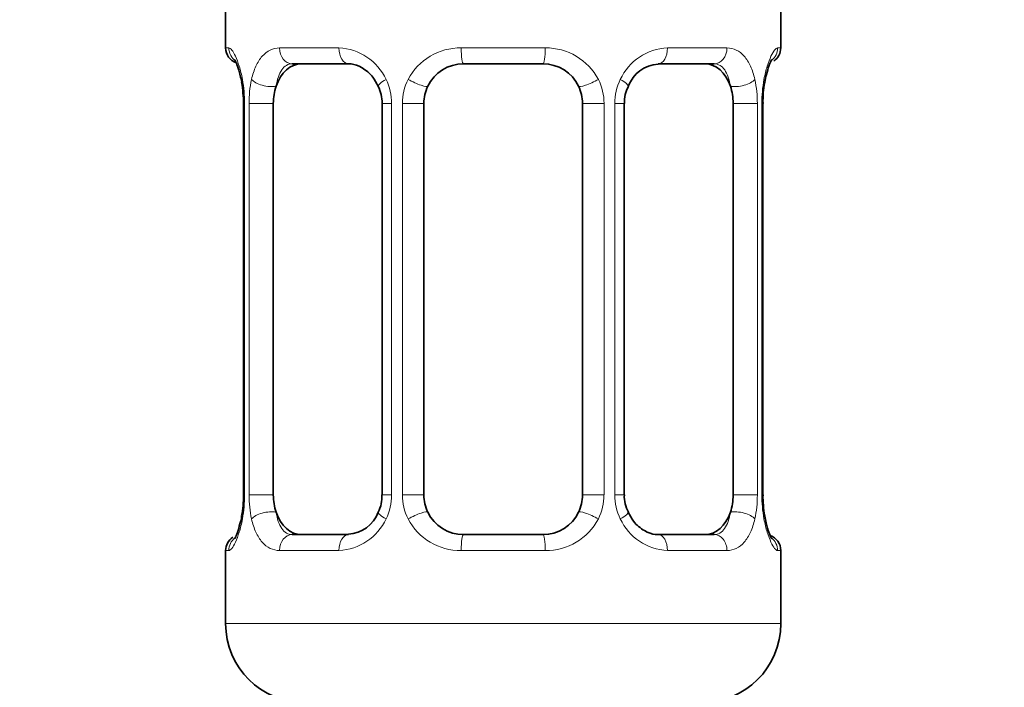
# Model space of a CAD drawing. Units: millimetres. Extents: x 0 to 2470, y 0 to 2739.
# Drawn here: x 1124 to 1148, y 1566 to 1583 of the extents above; entities that cross this region are included whole.
import ezdxf
from ezdxf import colors
from ezdxf.entities.mleader import LeaderData, LeaderLine
from ezdxf.math import Vec2, Vec3

# ---------------------------------------------------------------- set-up
doc = ezdxf.new("R2010")
doc.units = ezdxf.units.MM
doc.layers.add('DV1_Défaut', color=7, linetype='Continuous')
doc.layers.add('Défaut', color=7, linetype='Continuous')

# ---------------------------------------------------------------- blocks, each defined once
blk = doc.blocks.new('_DOT')
at = {"color": 0}
blk.add_line((0, 0), (-1, 0), dxfattribs=at)
at = {"color": 0, "const_width": 0.333}
blk.add_lwpolyline([(-0.1665, 0, 1), (0.1665, 0, 1)], format="xyb", close=True, dxfattribs=at)
blk = doc.blocks.new('SE')
at = {"layer": 'DV1_Défaut', "color": 7, "linetype": 'Continuous', "lineweight": 35}
for p, q in [((1128.821, 1583.609), (1128.821, 1582.128)), ((1142.821, 1582.128), (1142.821, 1583.609)), ((1131.915, 1581.728), (1130.501, 1581.728)), ((1136.821, 1581.728), (1134.821, 1581.728)), ((1141.141, 1581.728), (1139.727, 1581.728)), ((1129.271, 1580.728), (1129.271, 1570.852)), ((1130.022, 1570.852), (1130.022, 1580.728)), ((1132.767, 1580.728), (1132.767, 1570.852)), ((1133.821, 1570.852), (1133.821, 1580.728)), ((1137.821, 1580.728), (1137.821, 1570.852)), ((1138.874, 1570.852), (1138.874, 1580.728)), ((1141.619, 1580.728), (1141.619, 1570.852)), ((1142.37, 1570.852), (1142.37, 1580.728)), ((1130.501, 1569.852), (1131.915, 1569.852)), ((1134.821, 1569.852), (1136.821, 1569.852)), ((1139.727, 1569.852), (1141.141, 1569.852)), ((1128.821, 1569.452), (1128.821, 1567.609)), ((1142.821, 1567.609), (1142.821, 1569.452))]:
    blk.add_line(p, q, dxfattribs=at)
at = {"layer": 'DV1_Défaut', "color": 7, "linetype": 'Continuous', "lineweight": 18}
for p, q in [((1128.902, 1582.128), (1128.821, 1582.128)), ((1130.178, 1582.128), (1131.678, 1582.128)), ((1134.76, 1582.128), (1136.881, 1582.128)), ((1139.963, 1582.128), (1141.463, 1582.128)), ((1142.74, 1582.128), (1142.821, 1582.128)), ((1129.299, 1580.728), (1129.271, 1580.728)), ((1129.299, 1580.728), (1129.299, 1570.852)), ((1129.411, 1570.852), (1129.411, 1580.728)), ((1130.022, 1580.728), (1129.411, 1580.728)), ((1132.767, 1580.728), (1133.006, 1580.728)), ((1133.006, 1580.728), (1133.006, 1570.852)), ((1133.279, 1570.852), (1133.279, 1580.728)), ((1133.821, 1580.728), (1133.279, 1580.728)), ((1137.821, 1580.728), (1138.363, 1580.728)), ((1138.363, 1580.728), (1138.363, 1570.852)), ((1138.635, 1570.852), (1138.635, 1580.728)), ((1138.874, 1580.728), (1138.635, 1580.728)), ((1141.619, 1580.728), (1142.23, 1580.728)), ((1142.23, 1580.728), (1142.23, 1570.852)), ((1142.343, 1570.852), (1142.343, 1580.728)), ((1142.343, 1580.728), (1142.37, 1580.728)), ((1129.271, 1570.852), (1129.299, 1570.852)), ((1129.411, 1570.852), (1130.022, 1570.852)), ((1133.006, 1570.852), (1132.767, 1570.852)), ((1133.279, 1570.852), (1133.821, 1570.852)), ((1138.363, 1570.852), (1137.821, 1570.852)), ((1138.635, 1570.852), (1138.874, 1570.852)), ((1142.23, 1570.852), (1141.619, 1570.852)), ((1142.37, 1570.852), (1142.343, 1570.852)), ((1128.821, 1569.452), (1128.902, 1569.452)), ((1131.678, 1569.452), (1130.178, 1569.452)), ((1136.881, 1569.452), (1134.76, 1569.452)), ((1141.463, 1569.452), (1139.963, 1569.452)), ((1142.74, 1569.452), (1142.821, 1569.452)), ((1128.821, 1567.609), (1142.821, 1567.609))]:
    blk.add_line(p, q, dxfattribs=at)
at = {"layer": 'DV1_Défaut', "color": 7, "linetype": 'Continuous', "lineweight": 35}
for centre, radius, start, end in [((1129.221, 1582.128), 0.4, 180, 250.7493), ((1142.421, 1582.128), 0.4, 303.8654, 0), ((1134.821, 1580.728), 1, 90, 154.4167), ((1136.821, 1580.728), 1, 25.5833, 90), ((1139.777, 1580.865), 0.855, 93.3421, 159.7882), ((1143.348, 1581.162), 0.936, 161.5878, 174.0755), ((1127.997, 1580.975), 1.259, 0.5679, 12.9574), ((1131.941, 1580.761), 0.825, 357.6249, 28.8053), ((1134.821, 1580.728), 1, 154.4167, 180), ((1136.821, 1580.728), 1, 0, 25.5833), ((1139.648, 1580.781), 0.77, 150.6395, 184.0891), ((1144.731, 1580.792), 2.359, 168.6591, 181.5868), ((1127.909, 1580.794), 1.361, 357.2182, 8.1702), ((1126.913, 1570.787), 2.356, 348.6564, 1.5863), ((1131.995, 1570.798), 0.768, 330.6221, 4.0862), ((1134.821, 1570.852), 1, 180, 205.5833), ((1136.821, 1570.852), 1, 334.4167, 0), ((1139.699, 1570.819), 0.824, 177.6261, 208.8395), ((1143.731, 1570.786), 1.36, 177.1935, 188.1753), ((1131.865, 1570.714), 0.855, 273.3422, 339.7847), ((1134.821, 1570.852), 1, 205.5833, 270), ((1136.821, 1570.852), 1, 270, 334.4167), ((1143.644, 1570.605), 1.259, 180.5682, 192.9582), ((1128.293, 1570.418), 0.936, 341.5885, 354.0758), ((1129.221, 1569.452), 0.4, 123.8654, 180), ((1142.421, 1569.452), 0.4, 0, 70.7493), ((1130.821, 1567.609), 2, 180, 270), ((1140.821, 1567.609), 2, 270, 0)]:
    blk.add_arc(centre, radius, start, end, dxfattribs=at)
at = {"layer": 'DV1_Défaut', "color": 7, "linetype": 'Continuous', "lineweight": 18}
for centre, radius, start, end in [((1131.613, 1580.743), 1.386, 25.1473, 87.3249), ((1134.742, 1580.634), 1.494, 89.2905, 152.1251), ((1136.9, 1580.634), 1.494, 27.8747, 90.7097), ((1140.028, 1580.743), 1.386, 92.6748, 154.853), ((1125.95, 1580.735), 3.348, 359.8705, 10.2708), ((1132.189, 1580.745), 2.778, 167.8078, 180.3687), ((1131.63, 1580.73), 1.376, 359.8791, 25.9211), ((1134.617, 1580.732), 1.338, 153.3511, 180.1815), ((1137.025, 1580.732), 1.338, 359.817, 26.6505), ((1140.012, 1580.73), 1.376, 154.0799, 180.1199), ((1139.454, 1580.746), 2.776, 359.628, 12.1955), ((1145.692, 1580.735), 3.349, 169.7304, 180.1284), ((1125.95, 1570.845), 3.349, 349.7304, 0.1284), ((1132.188, 1570.834), 2.776, 179.628, 192.1955), ((1131.63, 1570.849), 1.376, 334.0799, 0.1199), ((1134.617, 1570.848), 1.338, 179.817, 206.6505), ((1137.024, 1570.848), 1.338, 333.3511, 0.1815), ((1140.011, 1570.849), 1.376, 179.8791, 205.9211), ((1139.452, 1570.834), 2.778, 347.8078, 0.3687), ((1145.691, 1570.845), 3.348, 179.8705, 190.2708), ((1131.613, 1570.837), 1.386, 272.6748, 334.853), ((1134.742, 1570.946), 1.494, 207.8747, 270.7097), ((1136.9, 1570.946), 1.494, 269.2905, 332.1251), ((1140.028, 1570.837), 1.386, 205.1473, 267.3249)]:
    blk.add_arc(centre, radius, start, end, dxfattribs=at)
for centre, major_axis, ratio, start_param, end_param in [((1129.297, 1582.128), (0, -0.4), 0.988455, 4.712389, 5.695111), ((1130.501, 1582.128), (0, -0.4), 0.806081, 4.712389, 6.283185), ((1131.915, 1582.128), (0, -0.4), 0.591806, 4.712389, 6.283185), ((1134.821, 1582.128), (0, -0.4), 0.151515, 4.712389, 6.283185), ((1136.821, 1582.128), (0, -0.4), 0.151515, 0, 1.570796), ((1139.727, 1582.128), (0, -0.4), 0.591806, 0, 1.570796), ((1141.141, 1582.128), (0, -0.4), 0.806081, 0, 1.570796), ((1142.345, 1582.128), (0, -0.4), 0.988455, 0.668548, 1.570796), ((1129.621, 1581.332), (0.394, 0.069), 0.426558, 2.752818, 3.170633), ((1129.837, 1581.332), (0.391, -0.084), 0.411702, 3.62283, 5.508006), ((1133.037, 1581.332), (0.363, 0.168), 0.191543, 1.963754, 3.156879), ((1133.558, 1581.332), (0.361, -0.173), 0.155676, 4.398009, 6.283185), ((1138.083, 1581.332), (-0.361, -0.173), 0.155676, 0, 1.885177), ((1138.605, 1581.332), (-0.363, 0.168), 0.191543, 3.12572, 4.319431), ((1141.805, 1581.332), (-0.391, -0.084), 0.411702, 0.775179, 2.660356), ((1142.021, 1581.332), (-0.394, 0.069), 0.426558, 3.10521, 3.530367), ((1129.837, 1570.248), (-0.391, -0.084), 0.411702, 3.916772, 5.801948), ((1133.037, 1570.248), (0.363, -0.168), 0.191543, 3.122585, 4.319431), ((1133.558, 1570.248), (-0.361, -0.173), 0.155676, 3.141593, 5.026769), ((1138.083, 1570.248), (0.361, -0.173), 0.155676, 1.256416, 3.141593), ((1138.605, 1570.248), (-0.363, -0.168), 0.191543, 1.963754, 3.165216), ((1141.805, 1570.248), (0.391, -0.084), 0.411702, 0.481237, 2.366414), ((1129.621, 1570.248), (0.394, -0.069), 0.426558, 3.106624, 3.530367), ((1142.021, 1570.248), (-0.394, -0.069), 0.426558, 2.752818, 3.169685), ((1129.297, 1569.452), (0, -0.4), 0.988455, 3.804402, 4.712389), ((1130.501, 1569.452), (0, -0.4), 0.806081, 3.141593, 4.712389), ((1131.915, 1569.452), (0, -0.4), 0.591806, 3.141593, 4.712389), ((1134.821, 1569.452), (0, -0.4), 0.151515, 3.141593, 4.712389), ((1136.821, 1569.452), (0, -0.4), 0.151515, 1.570796, 3.141593), ((1139.727, 1569.452), (0, -0.4), 0.591806, 1.570796, 3.141593), ((1141.141, 1569.452), (0, -0.4), 0.806081, 1.570796, 3.141593), ((1142.345, 1569.452), (0, -0.4), 0.988455, 1.570796, 2.479725)]:
    blk.add_ellipse(centre, major_axis=major_axis, ratio=ratio, start_param=start_param, end_param=end_param, dxfattribs=at)
at = {"layer": 'DV1_Défaut', "color": 7, "linetype": 'Continuous', "lineweight": 35}
for centre, major_axis, start_param, end_param in [((1130.73, 1580.728), (0, -1), 3.141593, 4.265876), ((1140.912, 1580.728), (0, 1), 5.158902, 6.283185), ((1130.73, 1580.728), (0, -1), 4.265876, 4.712389), ((1140.912, 1580.728), (0, 1), 4.712389, 5.158902), ((1130.73, 1570.852), (0, -1), 4.712389, 5.158902), ((1140.912, 1570.852), (0, -1), 1.124283, 1.570796), ((1130.73, 1570.852), (0, -1), 5.158902, 6.283185), ((1140.912, 1570.852), (0, 1), 3.141593, 4.265876)]:
    blk.add_ellipse(centre, major_axis=major_axis, ratio=0.707107, start_param=start_param, end_param=end_param, dxfattribs=at)
at = {"layer": 'DV1_Défaut', "color": 7, "linetype": 'Continuous', "lineweight": 18}
for points, knots in [([(1128.902, 1582.128), (1128.923, 1582.128), (1128.948, 1582.109), (1129.005, 1582.039), (1129.036, 1581.985), (1129.1, 1581.849), (1129.133, 1581.763), (1129.194, 1581.568), (1129.222, 1581.456), (1129.245, 1581.332)], [0, 0, 0, 0, 0.25, 0.25, 0.5, 0.5, 0.75, 0.75, 1, 1, 1, 1]), ([(1129.474, 1581.332), (1129.502, 1581.456), (1129.539, 1581.566), (1129.628, 1581.763), (1129.682, 1581.848), (1129.802, 1581.985), (1129.87, 1582.038), (1130.016, 1582.109), (1130.095, 1582.128), (1130.178, 1582.128)], [0, 0, 0, 0, 0.25, 0.25, 0.5, 0.5, 0.75, 0.75, 1, 1, 1, 1]), ([(1141.463, 1582.128), (1141.547, 1582.128), (1141.625, 1582.109), (1141.771, 1582.039), (1141.839, 1581.985), (1141.959, 1581.849), (1142.013, 1581.763), (1142.102, 1581.568), (1142.139, 1581.456), (1142.167, 1581.332)], [0, 0, 0, 0, 0.25, 0.25, 0.5, 0.5, 0.75, 0.75, 1, 1, 1, 1]), ([(1142.397, 1581.332), (1142.419, 1581.456), (1142.447, 1581.566), (1142.509, 1581.763), (1142.541, 1581.848), (1142.605, 1581.985), (1142.637, 1582.038), (1142.693, 1582.109), (1142.719, 1582.128), (1142.74, 1582.128)], [0, 0, 0, 0, 0.25, 0.25, 0.5, 0.5, 0.75, 0.75, 1, 1, 1, 1]), ([(1130.501, 1581.728), (1130.447, 1581.728), (1130.399, 1581.714), (1130.31, 1581.662), (1130.27, 1581.623), (1130.168, 1581.475), (1130.121, 1581.333), (1130.092, 1581.159)], [0, 0, 0, 0, 0.25, 0.25, 0.5, 0.5, 1, 1, 1, 1]), ([(1141.55, 1581.159), (1141.535, 1581.246), (1141.517, 1581.324), (1141.469, 1581.463), (1141.44, 1581.524), (1141.338, 1581.672), (1141.248, 1581.728), (1141.141, 1581.728)], [0, 0, 0, 0, 0.25, 0.25, 0.5, 0.5, 1, 1, 1, 1]), ([(1130.092, 1570.42), (1130.106, 1570.334), (1130.125, 1570.256), (1130.173, 1570.117), (1130.202, 1570.056), (1130.304, 1569.908), (1130.394, 1569.852), (1130.501, 1569.852)], [0, 0, 0, 0, 0.25, 0.25, 0.5, 0.5, 1, 1, 1, 1]), ([(1141.141, 1569.852), (1141.194, 1569.852), (1141.243, 1569.866), (1141.332, 1569.918), (1141.371, 1569.957), (1141.474, 1570.105), (1141.521, 1570.247), (1141.55, 1570.42)], [0, 0, 0, 0, 0.25, 0.25, 0.5, 0.5, 1, 1, 1, 1]), ([(1129.245, 1570.248), (1129.222, 1570.124), (1129.194, 1570.013), (1129.133, 1569.816), (1129.1, 1569.732), (1129.036, 1569.595), (1129.005, 1569.541), (1128.948, 1569.471), (1128.923, 1569.452), (1128.902, 1569.452)], [0, 0, 0, 0, 0.25, 0.25, 0.5, 0.5, 0.75, 0.75, 1, 1, 1, 1]), ([(1130.178, 1569.452), (1130.095, 1569.452), (1130.017, 1569.47), (1129.87, 1569.541), (1129.802, 1569.594), (1129.682, 1569.731), (1129.629, 1569.816), (1129.539, 1570.012), (1129.502, 1570.124), (1129.474, 1570.248)], [0, 0, 0, 0, 0.25, 0.25, 0.5, 0.5, 0.75, 0.75, 1, 1, 1, 1]), ([(1142.167, 1570.248), (1142.139, 1570.124), (1142.103, 1570.013), (1142.013, 1569.816), (1141.96, 1569.732), (1141.84, 1569.595), (1141.772, 1569.541), (1141.626, 1569.471), (1141.547, 1569.452), (1141.463, 1569.452)], [0, 0, 0, 0, 0.25, 0.25, 0.5, 0.5, 0.75, 0.75, 1, 1, 1, 1]), ([(1142.74, 1569.452), (1142.719, 1569.452), (1142.694, 1569.47), (1142.637, 1569.541), (1142.606, 1569.594), (1142.542, 1569.731), (1142.509, 1569.816), (1142.448, 1570.012), (1142.42, 1570.124), (1142.397, 1570.248)], [0, 0, 0, 0, 0.25, 0.25, 0.5, 0.5, 0.75, 0.75, 1, 1, 1, 1])]:
    blk.add_open_spline(points, degree=3, knots=knots, dxfattribs=at)
at = {"layer": 'DV1_Défaut', "color": 7, "linetype": 'Continuous', "lineweight": 35}
for points, knots in [([(1129.048, 1581.834), (1129.048, 1581.834), (1129.057, 1581.82), (1129.095, 1581.744), (1129.163, 1581.567), (1129.201, 1581.38), (1129.226, 1581.261)], [0, 0, 0, 0, 0.127316, 0.333206, 0.63957, 1, 1, 1, 1]), ([(1142.46, 1581.458), (1142.482, 1581.542), (1142.52, 1581.69), (1142.576, 1581.806), (1142.594, 1581.834), (1142.594, 1581.834)], [0, 0, 0, 0, 0.37116, 0.772914, 1, 1, 1, 1]), ([(1131.924, 1581.722), (1131.947, 1581.723), (1132.041, 1581.727), (1132.267, 1581.643), (1132.525, 1581.436), (1132.622, 1581.247), (1132.666, 1581.158)], [0, 0, 0, 0, 0.086884, 0.417448, 0.76502, 1, 1, 1, 1]), ([(1139.718, 1569.858), (1139.695, 1569.857), (1139.6, 1569.852), (1139.374, 1569.937), (1139.117, 1570.144), (1139.02, 1570.332), (1138.976, 1570.421)], [0, 0, 0, 0, 0.086952, 0.417772, 0.765614, 1, 1, 1, 1]), ([(1129.181, 1570.122), (1129.159, 1570.038), (1129.121, 1569.89), (1129.065, 1569.774), (1129.048, 1569.746), (1129.048, 1569.746)], [0, 0, 0, 0, 0.37116, 0.772914, 1, 1, 1, 1]), ([(1142.594, 1569.746), (1142.594, 1569.746), (1142.585, 1569.759), (1142.546, 1569.836), (1142.479, 1570.013), (1142.44, 1570.199), (1142.416, 1570.319)], [0, 0, 0, 0, 0.127374, 0.333357, 0.639861, 1, 1, 1, 1])]:
    blk.add_open_spline(points, degree=3, knots=knots, dxfattribs=at)

msp = doc.modelspace()

# ---------------------------------------------------------------- block references
at = {"layer": 'Défaut'}
msp.add_blockref('SE', (0, 0), dxfattribs=at)

# ---------------------------------------------------------------- leaders
at = {"layer": 'Défaut', "color": 7, "linetype": 'Continuous', "lineweight": 18}
ml = msp.add_multileader_mtext('Standard', dxfattribs=at)
ml.set_content('{\\pxsm0.9;\\fSolid Edge ISO|b1||i0||c0|p34;\\W1.;18/04/2023\\P}', color=256)
ml.set_leader_properties()
ml.set_arrow_properties(name='DOT')
ml.build(insert=Vec2(0, 0))
ml.multileader.update_dxf_attribs({"leader_type": 0, "dogleg_length": 0, "arrow_head_size": 12})
ctx = ml.context
ctx.base_point, ctx.char_height, ctx.arrow_head_size, ctx.landing_gap_size = Vec3(2382.51, 2730.389), 12, 12, 4.2
notes = []
notes.append((ctx, [(0, (0, 0, 0), (0, 0), (1, 0), 1, [])]))
ctx.mtext.insert = Vec3(2384.51, 2736.51)
for ctx, leaders in notes:
    for number, flags, end, landing, length, lines in leaders:
        leader = LeaderData()
        leader.index, (leader.has_last_leader_line, leader.has_dogleg_vector, leader.attachment_direction) = number, flags
        leader.last_leader_point, leader.dogleg_vector, leader.dogleg_length = Vec3(end), Vec3(landing), length
        for number, points, colour, breaks in lines:
            line = LeaderLine()
            line.index, line.vertices, line.color, line.breaks = number, Vec3.list(points), colors.encode_raw_color(colour), breaks
            leader.lines.append(line)
        ctx.leaders.append(leader)

doc.saveas('drawing.dxf')
